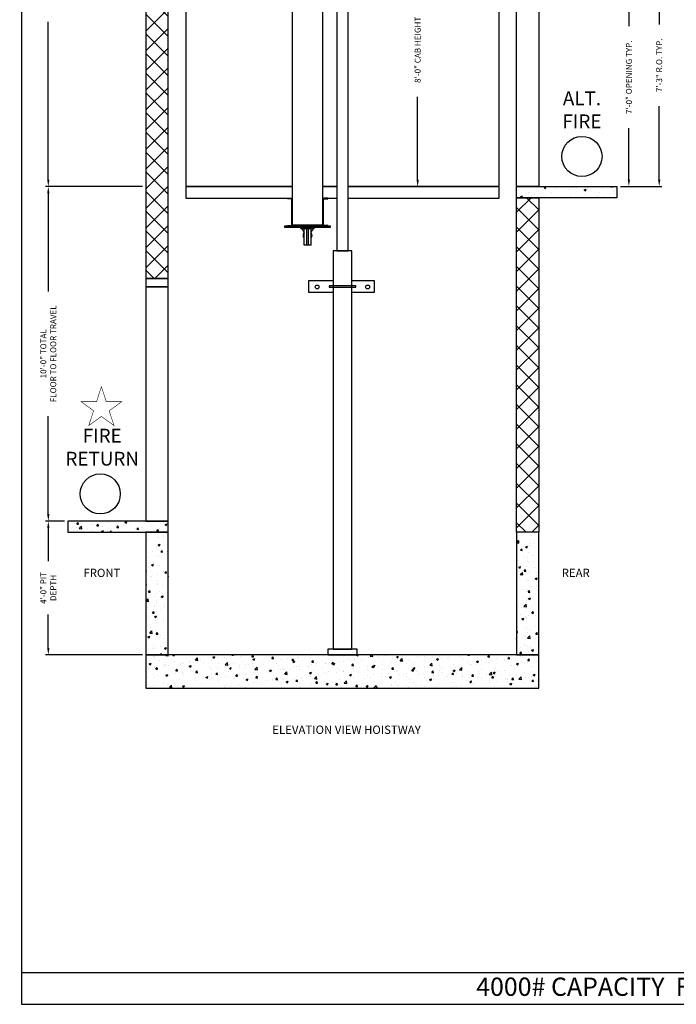
# Model space of a CAD drawing. Extents: x -14 to 1493, y 255 to 827.
# Drawn here: x 1081 to 1316, y 255 to 608 of the extents above; entities that cross this region are included whole.
import ezdxf
from ezdxf.enums import TextEntityAlignment as Align

# ---------------------------------------------------------------- set-up
doc = ezdxf.new("R2010")
doc.units = 0
doc.header["$LTSCALE"] = 60
doc.header["$MEASUREMENT"] = 0
doc.header["$PDMODE"] = 34
doc.layers.get('0').update_dxf_attribs({"linetype": 'CONTINUOUS'})
doc.layers.get('DEFPOINTS').update_dxf_attribs({"linetype": 'CONTINUOUS'})
doc.styles.add('ROMAND', font='arialbd.ttf')
doc.styles.add('ROMANS', font='ROMANS.SHX')
doc.dimstyles.new('MEI', dxfattribs={"dimtxt": 4.25, "dimasz": 5, "dimexe": 2, "dimexo": 2.5, "dimgap": 3.75, "dimtad": 0, "dimdec": 4, "dimzin": 3, "dimdsep": 46, "dimlunit": 4, "dimtxsty": 'ROMANS', "dimcen": 4.25, "dimadec": 0, "dimazin": 0, "dimtfac": 1, "dimtdec": 4, "dimtofl": 0, "dimtmove": 0, "dimatfit": 3, "dimfxl": 1, "dimfrac": 2, "dimtolj": 1, "dimtzin": 0, "dimarcsym": 0})
pattern_1 = [(45, (1146.6106, 419.7505), (-3.53553, 3.53553), []), (135, (1146.6106, 419.7505), (-3.53553, -3.53553), [])]
pattern_2 = [(50, (1097.8724, 368.3294), (7.1726, -0.6275), [0.75, -8.25]), (355, (1097.8724, 368.3294), (-1.3875, 7.5219), [0.6, -6.6]), (100.451, (1098.47, 368.277), (5.7851, 6.8944), [0.6374, -7.0114]), (46.184, (1097.872, 370.329), (10.6724, -1.6552), [1.125, -12.375]), (96.636, (1098.762, 370.191), (9.3466, 9.7412), [0.9561, -10.5171]), (351.184, (1097.872, 370.329), (9.3466, 9.7412), [0.9, -9.9]), (21, (1098.8724, 369.8294), (5.96907, -4.0262), [0.75, -8.25]), (326, (1098.8724, 369.8294), (2.43315, 7.2515), [0.6, -6.6]), (71.451, (1099.37, 369.494), (8.4022, 3.2253), [0.6374, -7.0114]), (37.5, (1097.8724, 368.3294), (0.1216, 3.32894), [0, -6.52, 0, -6.7, 0, -6.625]), (7.5, (1097.8724, 368.3294), (2.6307, 3.94412), [0, -3.82, 0, -6.37, 0, -2.525]), (327.5, (1095.6424, 368.3294), (5.33822, -0.22555), [0, -2.5, 0, -7.8, 0, -10.35]), (317.5, (1094.6424, 368.3294), (5.83186, 1.00105), [0, -3.25, 0, -5.18, 0, -7.35])]

# ---------------------------------------------------------------- blocks, each defined once
blk = doc.blocks.new('*D43')
at = {"color": 0, "lineweight": -2, "ltscale": 0.25, "transparency": 16777216}
for p, q in [((1124.62, 548.33), (1089.84, 548.33)), ((1090.84, 545.83), (1090.84, 510.7)), ((1090.84, 430.83), (1090.84, 465.96)), ((1096.62, 428.33), (1089.84, 428.33))]:
    blk.add_line(p, q, dxfattribs=at)
at = {"color": 0, "ltscale": 0.25, "transparency": 16777216}
for points in [[(1090.42, 545.83), (1091.25, 545.83), (1090.84, 548.33)], [(1090.42, 430.83), (1091.25, 430.83), (1090.84, 428.33)]]:
    blk.add_solid(points, dxfattribs=at)
at = {"layer": 'DEFPOINTS', "color": 0, "ltscale": 0.25, "transparency": 16777216}
for p in [(1090.84, 548.33), (1125.87, 548.33), (1097.87, 428.33)]:
    blk.add_point(p, dxfattribs=at)
at = {"color": 0, "ltscale": 0.25, "transparency": 16777216, "insert": (1090.84, 488.33), "char_height": 2.125, "attachment_point": 5, "rotation": 90, "style": 'ROMANS'}
blk.add_mtext('\\A1;10\'-0" TOTAL\\PFLOOR TO FLOOR TRAVEL', dxfattribs=at)
blk = doc.blocks.new('*D44')
at = {"color": 0, "lineweight": -2, "ltscale": 0.25, "transparency": 16777216}
for p, q in [((1096.62, 428.33), (1089.84, 428.33)), ((1090.84, 425.83), (1090.84, 413.89)), ((1090.84, 382.83), (1090.84, 394.76)), ((1124.62, 380.33), (1089.84, 380.33))]:
    blk.add_line(p, q, dxfattribs=at)
at = {"color": 0, "ltscale": 0.25, "transparency": 16777216}
for points in [[(1090.42, 425.83), (1091.25, 425.83), (1090.84, 428.33)], [(1090.42, 382.83), (1091.25, 382.83), (1090.84, 380.33)]]:
    blk.add_solid(points, dxfattribs=at)
at = {"layer": 'DEFPOINTS', "color": 0, "ltscale": 0.25, "transparency": 16777216}
for p in [(1097.87, 428.33), (1090.84, 380.33), (1125.87, 380.33)]:
    blk.add_point(p, dxfattribs=at)
at = {"color": 0, "ltscale": 0.25, "transparency": 16777216, "insert": (1090.84, 404.33), "char_height": 2.125, "attachment_point": 5, "rotation": 90, "style": 'ROMANS'}
blk.add_mtext('\\A1;4\'-0" PIT\\PDEPTH', dxfattribs=at)
blk = doc.blocks.new('*D45')
at = {"color": 0, "lineweight": -2, "ltscale": 0.25, "transparency": 16777216}
for p, q in [((1191.87, 692.33), (1089.84, 692.33)), ((1090.84, 689.83), (1090.84, 633.23)), ((1090.84, 550.83), (1090.84, 607.42)), ((1124.62, 548.33), (1089.84, 548.33))]:
    blk.add_line(p, q, dxfattribs=at)
at = {"color": 0, "ltscale": 0.25, "transparency": 16777216}
for points in [[(1090.42, 689.83), (1091.25, 689.83), (1090.84, 692.33)], [(1090.42, 550.83), (1091.25, 550.83), (1090.84, 548.33)]]:
    blk.add_solid(points, dxfattribs=at)
at = {"layer": 'DEFPOINTS', "color": 0, "ltscale": 0.25, "transparency": 16777216}
for p in [(1090.84, 692.33), (1193.12, 692.33), (1125.87, 548.33)]:
    blk.add_point(p, dxfattribs=at)
at = {"color": 0, "ltscale": 0.25, "transparency": 16777216, "insert": (1090.84, 620.33), "char_height": 2.125, "attachment_point": 5, "rotation": 90, "style": 'ROMANS'}
blk.add_mtext('\\A1;12\'-0" CLEAR\\POVERHEAD', dxfattribs=at)
blk = doc.blocks.new('*D46')
at = {"color": 0, "lineweight": -2, "ltscale": 0.25, "transparency": 16777216}
for p, q in [((1268.12, 635.33), (1311.02, 635.33)), ((1310.02, 632.83), (1310.02, 606.51)), ((1310.02, 550.83), (1310.02, 577.15)), ((1296.12, 548.33), (1311.02, 548.33))]:
    blk.add_line(p, q, dxfattribs=at)
at = {"color": 0, "ltscale": 0.25, "transparency": 16777216}
for points in [[(1309.6, 632.83), (1310.44, 632.83), (1310.02, 635.33)], [(1309.6, 550.83), (1310.44, 550.83), (1310.02, 548.33)]]:
    blk.add_solid(points, dxfattribs=at)
at = {"layer": 'DEFPOINTS', "color": 0, "ltscale": 0.25, "transparency": 16777216}
for p in [(1266.87, 635.33), (1310.02, 635.33), (1294.87, 548.33)]:
    blk.add_point(p, dxfattribs=at)
at = {"color": 0, "ltscale": 0.25, "transparency": 16777216, "insert": (1310.02, 591.83), "char_height": 2.125, "attachment_point": 5, "rotation": 90, "style": 'ROMANS'}
blk.add_mtext('\\A1;7\'-3" R.O. TYP.', dxfattribs=at)
blk = doc.blocks.new('*D47')
at = {"color": 0, "lineweight": -2, "ltscale": 0.25, "transparency": 16777216}
for p, q in [((1268.12, 632.33), (1300.14, 632.33)), ((1299.14, 629.83), (1299.14, 605.86)), ((1299.14, 550.83), (1299.14, 569.23)), ((1296.12, 548.33), (1300.14, 548.33))]:
    blk.add_line(p, q, dxfattribs=at)
at = {"color": 0, "ltscale": 0.25, "transparency": 16777216}
for points in [[(1298.72, 629.83), (1299.56, 629.83), (1299.14, 632.33)], [(1298.72, 550.83), (1299.56, 550.83), (1299.14, 548.33)]]:
    blk.add_solid(points, dxfattribs=at)
at = {"layer": 'DEFPOINTS', "color": 0, "ltscale": 0.25, "transparency": 16777216}
for p in [(1266.87, 632.33), (1299.14, 632.33), (1294.87, 548.33)]:
    blk.add_point(p, dxfattribs=at)
at = {"color": 0, "ltscale": 0.25, "transparency": 16777216, "insert": (1299.14, 587.54), "char_height": 2.125, "attachment_point": 5, "rotation": 90, "style": 'ROMANS'}
blk.add_mtext('\\A1;7\'-0" OPENING TYP.', dxfattribs=at)
blk = doc.blocks.new('ALT_FIRE')
at = {"color": 1}
blk.add_circle((1051.9, 599.15), 7.2, dxfattribs=at)
at = {"color": 1, "insert": (1051.9, 615.24), "char_height": 4.95, "width": 25.5938, "attachment_point": 5, "style": 'ROMAND'}
blk.add_mtext('ALT.\\PFIRE', dxfattribs=at)
at = {"color": 30, "style": 'ROMANS'}
blk.add_attdef('FLOOR_DESIGNATION', text='', height=4.95, dxfattribs=at).set_placement((1051.95, 599.18), align=Align.MIDDLE_CENTER)
blk = doc.blocks.new('FIRE_RETURN')
at = {"color": 1, "const_width": 0.197}
blk.add_lwpolyline([(1052.32, 517.6), (1050.59, 512.28), (1044.99, 512.28), (1049.52, 508.98), (1047.79, 503.66), (1052.32, 506.95), (1056.85, 503.66), (1055.12, 508.98), (1059.65, 512.28), (1054.05, 512.28)], close=True, dxfattribs=at)
at = {"color": 1}
blk.add_circle((1051.9, 479.15), 7.2, dxfattribs=at)
at = {"color": 1, "insert": (1052.61, 495.28), "char_height": 4.95, "width": 16.8078, "attachment_point": 5, "style": 'ROMAND'}
blk.add_mtext('FIRE\\PRETURN', dxfattribs=at)
at = {"color": 30, "style": 'ROMANS'}
blk.add_attdef('FLOOR_DESIGNATION', text='', height=4.95, dxfattribs=at).set_placement((1051.95, 479.18), align=Align.MIDDLE_CENTER)
blk = doc.blocks.new('*D48')
at = {"color": 0, "lineweight": -2, "ltscale": 0.25, "transparency": 16777216}
for p, q in [((1251.37, 644.33), (1222.36, 644.33)), ((1223.36, 641.83), (1223.36, 614.21)), ((1223.36, 550.83), (1223.36, 580.51)), ((1251.37, 548.33), (1222.36, 548.33))]:
    blk.add_line(p, q, dxfattribs=at)
at = {"color": 0, "ltscale": 0.25, "transparency": 16777216}
for points in [[(1222.94, 641.83), (1223.78, 641.83), (1223.36, 644.33)], [(1222.94, 550.83), (1223.78, 550.83), (1223.36, 548.33)]]:
    blk.add_solid(points, dxfattribs=at)
at = {"layer": 'DEFPOINTS', "color": 0, "ltscale": 0.25, "transparency": 16777216}
for p in [(1223.36, 644.33), (1252.62, 644.33), (1252.62, 548.33)]:
    blk.add_point(p, dxfattribs=at)
at = {"color": 0, "ltscale": 0.25, "transparency": 16777216, "insert": (1223.36, 597.36), "char_height": 2.125, "attachment_point": 5, "rotation": 90, "style": 'ROMANS'}
blk.add_mtext('\\A1;{8\'-0" CAB HEIGHT}', dxfattribs=at)
blk = doc.blocks.new('816SS')
at = {"ltscale": 10}
for p, q in [((-1.25, 6.5), (-1.25, 0.5)), ((1.25, 6.5), (-1.25, 6.5)), ((-0.31, 6.5), (-0.31, 0.5)), ((0.31, 6.5), (0.31, 0.5)), ((1.25, 6.5), (1.25, 0.5)), ((-2.5, 0.25), (2.5, 0.25)), ((-2.5, 0.25), (-2.5, 0)), ((-2.5, 0), (2.5, 0)), ((-1.25, 0.5), (1.25, 0.5)), ((2.5, 0.25), (2.5, 0))]:
    blk.add_line(p, q, dxfattribs=at)
for centre, radius, start, end in [((0, 3), 1.5, 146.4427, 213.5573), ((0, 3), 1.5, 326.4427, 33.5573), ((-4.59, 2.98), 3.44, 307.4881, 346.4034), ((4.59, 2.98), 3.44, 193.5966, 232.5119)]:
    blk.add_arc(centre, radius, start, end, dxfattribs=at)
blk = doc.blocks.new('CYL_BRACKET')
at = {"ltscale": 0.25}
for points in [[(41.44, 146.14), (32.57, 146.14), (32.57, 142.14), (41.44, 142.14)], [(48.06, 142.14), (56.24, 142.14), (56.24, 146.14), (48.06, 146.14)]]:
    blk.add_lwpolyline(points, dxfattribs=at)
blk.add_lwpolyline([(39.94, 143.89), (49.56, 143.89), (49.56, 144.39), (39.94, 144.39)], close=True)
for centre in [(35.7, 143.98), (53.8, 143.98)]:
    blk.add_circle(centre, 0.684, dxfattribs=at)

msp = doc.modelspace()

# ---------------------------------------------------------------- hatches: boundary and pattern name
h = msp.add_hatch()
h.set_pattern_fill('ANSI37', color=256, scale=40, style=0)
h.set_pattern_definition(pattern_1)
h.paths.add_polyline_path([(1133.8724, 700.25942), (1125.8724, 700.25942), (1125.8724, 515.32942), (1133.8724, 515.32942)])
h = msp.add_hatch()
h.set_pattern_fill('AR-CONC', color=256, style=0)
h.set_pattern_definition([(50, (1149.3724, 368.3294), (7.1726, -0.62752), [0.75, -8.25]), (355, (1149.3724, 368.3294), (-1.38751, 7.52192), [0.6, -6.6]), (100.4514, (1149.97, 368.277), (5.7851, 6.8944), [0.6374, -7.01142]), (46.184, (1149.372, 370.329), (10.6724, -1.6552), [1.125, -12.375]), (96.6356, (1150.262, 370.191), (9.34663, 9.7412), [0.9561, -10.51713]), (351.184, (1149.372, 370.329), (9.3466, 9.7412), [0.9, -9.9]), (21, (1150.3724, 369.8294), (5.96907, -4.02619), [0.75, -8.25]), (326, (1150.3724, 369.8294), (2.43315, 7.2515), [0.6, -6.6]), (71.4514, (1150.87, 369.494), (8.40223, 3.2253), [0.6374, -7.01142]), (37.5, (1149.3724, 368.3294), (0.121599, 3.328939), [0, -6.52, 0, -6.7, 0, -6.625]), (7.5, (1149.3724, 368.3294), (2.630695, 3.944117), [0, -3.82, 0, -6.37, 0, -2.525]), (327.5, (1147.1424, 368.3294), (5.338224, -0.22555), [0, -2.5, 0, -7.8, 0, -10.35]), (317.5, (1146.1424, 368.3294), (5.83186, 1.00105), [0, -3.25, 0, -5.18, 0, -7.35])])
h.paths.add_polyline_path([(1294.8724, 544.32942), (1294.8724, 548.32942), (1258.8724, 548.32942), (1258.8724, 544.32942)])
h = msp.add_hatch()
h.set_pattern_fill('ANSI37', color=256, scale=40, style=0)
h.set_pattern_definition(pattern_1)
h.paths.add_polyline_path([(1266.8724, 544.32942), (1258.8724, 544.32942), (1258.8724, 424.32942), (1266.8724, 424.32942)])
h = msp.add_hatch()
h.set_pattern_fill('AR-CONC', color=256, style=0)
h.set_pattern_definition(pattern_2)
h.paths.add_polyline_path([(1133.8724, 424.32942), (1133.8724, 428.32942), (1097.8724, 428.32942), (1097.8724, 424.32942)])
h = msp.add_hatch()
h.set_pattern_fill('AR-CONC', color=256, style=0)
h.set_pattern_definition(pattern_2)
h.paths.add_polyline_path([(1125.8724, 380.32942), (1133.8724, 380.32942), (1133.8724, 424.32942), (1125.8724, 424.32942)])
h = msp.add_hatch()
h.set_pattern_fill('AR-CONC', color=256, style=0)
h.set_pattern_definition([(50, (1149.3724, 368.3294), (7.1726, -0.62752), [0.75, -8.25]), (355, (1149.3724, 368.3294), (-1.3875, 7.52192), [0.6, -6.6]), (100.4514, (1149.97, 368.277), (5.7851, 6.8944), [0.6374, -7.01142]), (46.184, (1149.372, 370.329), (10.6724, -1.6552), [1.125, -12.375]), (96.636, (1150.262, 370.191), (9.3466, 9.7412), [0.9561, -10.5171]), (351.184, (1149.372, 370.329), (9.3466, 9.7412), [0.9, -9.9]), (21, (1150.3724, 369.8294), (5.96907, -4.0262), [0.75, -8.25]), (326, (1150.3724, 369.8294), (2.43315, 7.2515), [0.6, -6.6]), (71.4514, (1150.87, 369.494), (8.40223, 3.2253), [0.6374, -7.01142]), (37.5, (1149.3724, 368.3294), (0.1216, 3.32894), [0, -6.52, 0, -6.7, 0, -6.625]), (7.5, (1149.3724, 368.3294), (2.6307, 3.94412), [0, -3.82, 0, -6.37, 0, -2.525]), (327.5, (1147.1424, 368.3294), (5.338224, -0.22555), [0, -2.5, 0, -7.8, 0, -10.35]), (317.5, (1146.1424, 368.3294), (5.83186, 1.00105), [0, -3.25, 0, -5.18, 0, -7.35])])
h.paths.add_polyline_path([(1266.8724, 424.32942), (1258.8724, 424.32942), (1258.8724, 380.32942), (1266.8724, 380.32942)])
h = msp.add_hatch()
h.set_pattern_fill('AR-CONC', color=256, style=0)
h.set_pattern_definition([(50, (1123.6224, 368.3294), (7.1726, -0.62752), [0.75, -8.25]), (355, (1123.6224, 368.3294), (-1.3875, 7.52192), [0.6, -6.6]), (100.4514, (1124.22, 368.277), (5.7851, 6.8944), [0.6374, -7.01142]), (46.184, (1123.622, 370.329), (10.6724, -1.6552), [1.125, -12.375]), (96.636, (1124.512, 370.191), (9.3466, 9.7412), [0.9561, -10.5171]), (351.184, (1123.622, 370.329), (9.3466, 9.7412), [0.9, -9.9]), (21, (1124.6224, 369.8294), (5.96907, -4.0262), [0.75, -8.25]), (326, (1124.6224, 369.8294), (2.43315, 7.2515), [0.6, -6.6]), (71.4514, (1125.12, 369.494), (8.40223, 3.2253), [0.6374, -7.01142]), (37.5, (1123.6224, 368.3294), (0.1216, 3.32894), [0, -6.52, 0, -6.7, 0, -6.625]), (7.5, (1123.6224, 368.3294), (2.630695, 3.94412), [0, -3.82, 0, -6.37, 0, -2.525]), (327.5, (1121.3924, 368.3294), (5.338224, -0.22555), [0, -2.5, 0, -7.8, 0, -10.35]), (317.5, (1120.3924, 368.3294), (5.83186, 1.00105), [0, -3.25, 0, -5.18, 0, -7.35])])
h.paths.add_polyline_path([(1125.8724, 380.32942), (1125.8724, 368.32942), (1266.8724, 368.32942), (1266.8724, 380.32942), (1258.8724, 380.32942)])

# ---------------------------------------------------------------- linework, layer by layer
at = {"ltscale": 10}
msp.add_line((1081.26959, 266.35527), (1492.90018, 266.35527), dxfattribs=at)
msp.add_lwpolyline([(1492.90018, 254.96126), (1492.90018, 787.65968), (1081.26959, 787.65968), (1081.26959, 254.96126)], close=True, dxfattribs=at)
at = {"ltscale": 0.25}
for points in [[(1125.8724, 515.32942), (1133.8724, 515.32942), (1133.8724, 700.25942), (1125.8724, 700.25942)], [(1266.8724, 548.32942), (1258.8724, 548.32942), (1258.8724, 632.32942), (1266.8724, 632.32942)], [(1294.8724, 544.32942), (1258.8724, 544.32942), (1258.8724, 548.32942), (1294.8724, 548.32942)], [(1266.8724, 424.32942), (1258.8724, 424.32942), (1258.8724, 544.32942), (1266.8724, 544.32942)], [(1125.8724, 512.32942), (1133.8724, 512.32942), (1133.8724, 515.32942), (1125.8724, 515.32942)], [(1125.8724, 428.32942), (1133.8724, 428.32942), (1133.8724, 512.32942), (1125.8724, 512.32942)], [(1097.8724, 424.32942), (1133.8724, 424.32942), (1133.8724, 428.32942), (1097.8724, 428.32942)], [(1133.8724, 424.32942), (1125.8724, 424.32942), (1125.8724, 380.32942), (1133.8724, 380.32942)], [(1258.8724, 380.32942), (1266.8724, 380.32942), (1266.8724, 424.32942), (1258.8724, 424.32942)], [(1125.8724, 368.32942), (1266.8724, 368.32942), (1266.8724, 380.32942), (1125.8724, 380.32942)]]:
    msp.add_lwpolyline(points, close=True, dxfattribs=at)
for points in [[(1194.3724, 525.31079), (1198.3724, 525.31079), (1198.3724, 667.57942), (1194.3724, 667.57942)], [(1175.6224, 533.76692), (1192.1224, 533.76692), (1192.1224, 534.14192), (1175.6224, 534.14192)], [(1191.1224, 380.32942), (1201.6224, 380.32942), (1201.6224, 382.32942), (1191.1224, 382.32942)]]:
    msp.add_lwpolyline(points, close=True)
for points in [[(1183.8724, 534.64192), (1189.3724, 534.64192), (1189.3724, 663.57942), (1178.3724, 663.57942), (1178.3724, 534.64192), (1183.8724, 534.64192)], [(1178.3724, 644.32942), (1140.1224, 644.32942), (1140.1224, 548.32942), (1178.3724, 548.32942)], [(1198.3724, 548.32942), (1252.6224, 548.32942), (1252.6224, 644.32942), (1198.3724, 644.32942)], [(1178.3724, 548.32942), (1140.1224, 548.32942), (1140.1224, 544.14192), (1178.3724, 544.14192)], [(1189.3724, 548.32942), (1194.3724, 548.32942)], [(1194.3724, 548.32942), (1189.3724, 548.32942)], [(1198.3724, 544.14192), (1252.6224, 544.14192), (1252.6224, 548.32942), (1198.3724, 548.32942)], [(1189.3724, 544.14192), (1194.3724, 544.14192)]]:
    msp.add_lwpolyline(points, dxfattribs=at)
for points in [[(1177.9431, 543.96262), (1176.6224, 543.96262), (1176.6224, 544.14192), (1177.9349, 544.14192, -0.414213562), (1178.3724, 543.70442), (1178.3724, 534.57942, -0.414213562), (1177.9349, 534.14192), (1176.6224, 534.14192), (1176.6224, 534.32122), (1177.9431, 534.32122, 0.414213562), (1178.1931, 534.57122), (1178.1931, 543.71262, 0.414213562)], [(1189.8017, 543.96262), (1191.1224, 543.96262), (1191.1224, 544.14192), (1189.8099, 544.14192, 0.414213562), (1189.3724, 543.70442), (1189.3724, 534.57942, 0.414213562), (1189.8099, 534.14192), (1191.1224, 534.14192), (1191.1224, 534.32122), (1189.8017, 534.32122, -0.414213562), (1189.5517, 534.57122), (1189.5517, 543.71262, -0.414213562)]]:
    msp.add_lwpolyline(points, format="xyb", close=True, dxfattribs=at)
for points in [[(1199.6849, 501.56079), (1199.6849, 525.31079), (1193.0599, 525.31079), (1193.0599, 500.81361)], [(1193.0599, 501.06079), (1193.0599, 382.32942), (1199.6849, 382.32942), (1199.6849, 504.03281)]]:
    msp.add_lwpolyline(points)

# ---------------------------------------------------------------- block references
for name, p in [('ALT_FIRE', (230.4, -40.04192)), ('CYL_BRACKET', (1151.6224, 368.32942)), ('FIRE_RETURN', (57.56799, -41.08999))]:
    msp.add_blockref(name, p)
at = {"xscale": -1, "rotation": 180}
msp.add_blockref('816SS', (1183.8724, 533.76692), dxfattribs=at)

# ---------------------------------------------------------------- texts
at = {"color": 1, "style": 'ROMAND'}
msp.add_text('%%UELEVATION VIEW HOISTWAY', height=3, dxfattribs=at).set_placement((1197.83719, 353.45583), align=Align.MIDDLE_CENTER)
at = {"color": 1, "ltscale": 0.25, "char_height": 2.977778, "width": 29.1875, "attachment_point": 1, "style": 'ROMAND'}
for s, insert in [('FRONT', (1103.47908, 411.22435)), ('REAR', (1275.06682, 411.22435))]:
    msp.add_mtext(s, dxfattribs=dict(at, insert=insert))
at = {"ltscale": 10, "insert": (1287.20557, 264.55337), "char_height": 6.5618242, "width": 109.8125, "attachment_point": 2, "style": 'ROMAND'}
msp.add_mtext('4000# CAPACITY  F/R\\P ', dxfattribs=at)

# ---------------------------------------------------------------- dimensions: what is measured, and where the dimension line sits
at = {"color": 1, "ltscale": 0.25}
for base, p1, p2, text, picture, middle in [((1090.8369, 692.32942), (1125.8724, 548.32942), (1193.1249, 692.32942), '<> CLEAR\\POVERHEAD', '*D45', (1090.8369, 620.32942)), ((1090.8369, 548.32942), (1097.8724, 428.32942), (1125.8724, 548.32942), '<> TOTAL\\PFLOOR TO FLOOR TRAVEL', '*D43', (1090.8369, 488.32942)), ((1090.8369, 380.32942), (1097.8724, 428.32942), (1125.8724, 380.32942), '<> PIT\\PDEPTH', '*D44', (1090.8369, 404.32942))]:
    dim = msp.add_linear_dim(base=base, p1=p1, p2=p2, angle=90, text=text, dimstyle='MEI', override={"dimscale": 0.5}, dxfattribs=at)
    dim.commit()
    dim.dimension.update_dxf_attribs({"geometry": picture, "text_midpoint": middle})
for base, p1, p2, angle, text, picture, middle in [((1223.36092, 644.32942), (1252.6224, 548.32942), (1252.6224, 644.32942), 270, '{<> CAB HEIGHT}', '*D48', (1223.36092, 597.36114)), ((1310.01915, 635.32942), (1294.8724, 548.32942), (1266.8724, 635.32942), 90, '<> R.O. TYP.', '*D46', (1310.01915, 591.82942)), ((1299.13879, 632.32942), (1294.8724, 548.32942), (1266.8724, 632.32942), 90, '<> OPENING TYP.', '*D47', (1299.13879, 587.54407))]:
    dim = msp.add_linear_dim(base=base, p1=p1, p2=p2, angle=angle, text=text, dimstyle='MEI', override={"dimscale": 0.5}, dxfattribs=at)
    dim.commit()
    dim.dimension.update_dxf_attribs({"geometry": picture, "text_midpoint": middle, "dimtype": 160})

doc.saveas('drawing.dxf')
